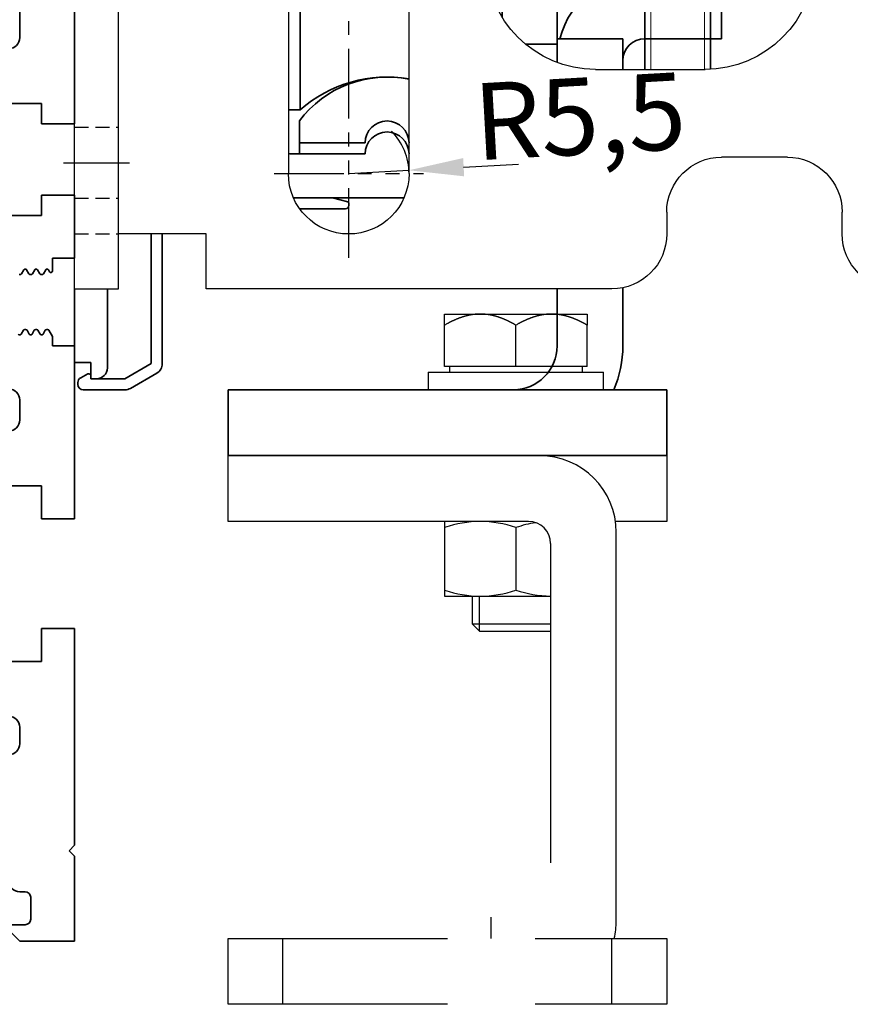
# Model space of a CAD drawing. Units: millimetres. Extents: x 0 to 1189, y 0 to 8739.
# Drawn here: x 179 to 255, y 3790 to 3879 of the extents above; entities that cross this region are included whole.
import ezdxf

# ---------------------------------------------------------------- set-up
doc = ezdxf.new("R2010")
doc.units = ezdxf.units.MM
for name, pattern in [('BLOCK Justierzwischenbügel$0$MITTEX2', [4, 2.5, -0.5, 0.5, -0.5]), ('BLOCK Laufschiene mit Wandbefestigung$0$CENTERLINE', [30, 12, -1.5, 3, -1.5, 12]), ('BLOCK Laufschiene mit Wandbefestigung$0$HIDDEN', [1.905, 1.27, -0.635]), ('BLOCK Laufschiene mit Wandbefestigung$0$HIDDENNEW0', [4.5, 1.5, -1.5, 1.5]), ('BLOCK Laufschiene mit Wandbefestigung$0$PHANTOM', [63.5, 31.75, -6.35, 6.35, -6.35, 6.35, -6.35])]:
    doc.linetypes.add(name, pattern=pattern)
for name, color, linetype in [('BLOCK 17504101150 Blendenhalter SA$0$Konstruktion', 31, 'Continuous'), ('BLOCK 32554000120 LM Träger 150$0$BLOCK 32554000120 LM Träger 150', 3, 'Continuous'), ('BLOCK Justierzwischenbügel$0$03_Mittellinie', 1, 'BLOCK Justierzwischenbügel$0$MITTEX2'), ('BLOCK Justierzwischenbügel$0$10_ES200-Antrieb', 5, 'Continuous'), ('BLOCK Laufschiene mit Wandbefestigung$0$2D_MITTELLINIEN', 1, 'BLOCK Laufschiene mit Wandbefestigung$0$PHANTOM'), ('BLOCK Laufschiene mit Wandbefestigung$0$3D_MITTELLINIEN', 1, 'BLOCK Laufschiene mit Wandbefestigung$0$PHANTOM'), ('BLOCK Laufschiene mit Wandbefestigung$0$3D_SICHTBARE_KANTEN', 40, 'BLOCK Laufschiene mit Wandbefestigung$0$HIDDENNEW0'), ('BLOCK Laufschiene mit Wandbefestigung$0$3D_VERDECKTE_KANTEN', 1, 'BLOCK Laufschiene mit Wandbefestigung$0$HIDDEN'), ('BLOCK Laufschiene mit Wandbefestigung$0$Konstruktion', 31, 'Continuous'), ('Duenn', 255, 'Continuous'), ('Konstruktion', 31, 'Continuous'), ('Mass', 7, 'Continuous')]:
    doc.layers.add(name, color=color, linetype=linetype)
doc.styles.add('Bemassungstext (DORMA)', font='isocpeur.ttf')
doc.dimstyles.new('DORMA', dxfattribs={"dimtxt": 3.5, "dimasz": 2.5, "dimexe": 2, "dimexo": 0, "dimgap": 1.5, "dimtad": 1, "dimdec": 8, "dimtxsty": 'Bemassungstext (DORMA)', "dimcen": 0.1, "dimclrt": 256, "dimadec": 8, "dimazin": 2, "dimtfac": 1, "dimtdec": 8, "dimtmove": 0, "dimatfit": 3, "dimfxl": 1, "dimtolj": 1, "dimarcsym": 0})

# ---------------------------------------------------------------- blocks, each defined once
blk = doc.blocks.new('BLOCK 32554000120 LM Träger 150$0$BLOCK 32554000120 LM Träger 150')
at = {"layer": 'BLOCK 32554000120 LM Träger 150$0$BLOCK 32554000120 LM Träger 150', "color": 3, "linetype": 'Continuous', "lineweight": 35}
for p, q in [((72, -63.75), (72, -45.25)), ((67, -55.9), (67, -53.1)), ((63, -61.9), (69, -61.9)), ((69, -61.9), (69, -63.75)), ((69, -63.75), (72, -63.75)), ((69, -70.25), (69, -72.1)), ((72, -70.25), (69, -70.25)), ((72, -76), (72, -70.25)), ((69, -72.1), (63, -72.1)), ((70, -76), (72, -76)), ((70, -77.159), (70, -76)), ((67.167, -77.425), (67.369, -77.075)), ((67.629, -77.075), (67.831, -77.425)), ((68.167, -77.425), (68.369, -77.075)), ((68.629, -77.075), (68.831, -77.425)), ((69.167, -77.425), (69.369, -77.075)), ((69.629, -77.075), (69.72, -77.234)), ((66.96, -77.5), (67.037, -77.5)), ((67.96, -77.5), (68.037, -77.5)), ((68.96, -77.5), (69.037, -77.5)), ((67.537, -82.5), (67.46, -82.5)), ((68.537, -82.5), (68.46, -82.5)), ((69.537, -82.5), (69.46, -82.5)), ((67.331, -82.575), (67.129, -82.925)), ((67.869, -82.925), (67.667, -82.575)), ((68.331, -82.575), (68.129, -82.925)), ((68.869, -82.925), (68.667, -82.575)), ((69.331, -82.575), (69.129, -82.925)), ((70, -83.15), (69.669, -82.574)), ((70, -84), (70, -83.15)), ((72, -84), (70, -84)), ((72, -99.75), (72, -84)), ((67, -90.75), (67, -88.925)), ((63, -96.75), (69, -96.75)), ((69, -96.75), (69, -99.75)), ((69, -99.75), (72, -99.75)), ((69, -109.75), (69, -112.75)), ((72, -109.75), (69, -109.75)), ((72, -129.5), (72, -109.75)), ((69, -112.75), (63, -112.75)), ((67, -120.25), (67, -118.75)), ((71.5, -130), (72, -129.5)), ((72, -130.5), (71.5, -130)), ((72, -138.25), (72, -130.5)), ((67, -133.75), (67.5, -133.75)), ((68, -134.25), (68, -136.25)), ((67.5, -136.75), (66, -136.75)), ((66, -137.25), (67, -138.25)), ((67, -138.25), (72, -138.25))]:
    blk.add_line(p, q, dxfattribs=at)
for centre, radius, start, end in [((66, -55.9), 1, 270, 0), ((67.499, -77.15), 0.15, 29.99966, 150.00113), ((68.499, -77.15), 0.15, 30.00004, 149.99929), ((69.499, -77.15), 0.15, 30.0008, 150.00113), ((69.85, -77.159), 0.15, 210.0008, 0), ((67.037, -77.35), 0.15, 269.99507, 330.00113), ((67.96, -77.35), 0.15, 209.99966, 269.99219), ((68.037, -77.35), 0.15, 269.99219, 329.99929), ((68.961, -77.35), 0.15, 210.00004, 269.99537), ((69.037, -77.35), 0.15, 269.99537, 330.00113), ((67.46, -82.65), 0.15, 90.00325, 150.00159), ((67.537, -82.65), 0.15, 29.99834, 90.00325), ((68.46, -82.65), 0.15, 89.9997, 150.00159), ((68.537, -82.65), 0.15, 29.99782, 89.9997), ((69.46, -82.65), 0.15, 89.99995, 150.00159), ((69.539, -82.65), 0.15, 30.23627, 91.01888), ((66.999, -82.85), 0.15, 210.00089, 330.00159), ((67.999, -82.85), 0.15, 209.99834, 330.00159), ((68.999, -82.85), 0.15, 209.99782, 330.00159), ((66, -88.925), 1, 0, 90), ((66, -90.75), 1, 270, 0), ((66, -118.75), 1, 0, 90), ((66, -120.25), 1, 270, 0), ((67, -132.75), 1, 180, 270), ((67.5, -134.25), 0.5, 0, 90), ((67.5, -136.25), 0.5, 270, 0)]:
    blk.add_arc(centre, radius, start, end, dxfattribs=at)
blk = doc.blocks.new('BLOCK 32554000120 LM Träger 150')
at = {"layer": 'BLOCK 32554000120 LM Träger 150$0$BLOCK 32554000120 LM Träger 150'}
blk.add_blockref('BLOCK 32554000120 LM Träger 150$0$BLOCK 32554000120 LM Träger 150', (0, 0), dxfattribs=at)
blk = doc.blocks.new('BLOCK Laufschiene mit Wandbefestigung$0$Wandbefestigung_256052-01-1-40 SA')
at = {"layer": 'BLOCK Laufschiene mit Wandbefestigung$0$2D_MITTELLINIEN', "ltscale": 0.2}
for p, q in [((25, 33.684), (25, -1.751)), ((80, 33.684), (80, -1.751)), ((18.198, 26), (31.812, 26)), ((73.198, 26), (86.812, 26)), ((18.181, 6), (31.802, 6)), ((73.181, 6), (86.802, 6)), ((25, -18.992), (25, -32.743)), ((80, -18.992), (80, -32.743)), ((18.198, -26), (31.802, -26)), ((73.198, -26), (86.802, -26))]:
    blk.add_line(p, q, dxfattribs=at)
at = {"layer": 'BLOCK Laufschiene mit Wandbefestigung$0$3D_MITTELLINIEN', "color": 9, "linetype": 'BLOCK Laufschiene mit Wandbefestigung$0$CENTERLINE'}
for p, q in [((-1, 25), (5, 25)), ((-1, 25), (5, 25)), ((-1, 0), (5, 0)), ((-1, 0), (5, 0)), ((-1, -25), (5, -25)), ((-1, -25), (5, -25))]:
    blk.add_line(p, q, dxfattribs=at)
at = {"layer": 'BLOCK Laufschiene mit Wandbefestigung$0$3D_SICHTBARE_KANTEN', "color": 9, "linetype": 'Continuous'}
for p, q in [((0, 36.5), (0, 31.5)), ((0, 36.5), (4, 36.5)), ((4, 36.5), (4, 31.5)), ((12, 36.5), (12, 31.5)), ((49, 36.5), (12, 36.5)), ((80, 36.5), (75, 36.5)), ((0, 31.5), (0, -31.5)), ((4, 31.5), (4, -31.5)), ((12, 31.5), (4, 31.5)), ((54, 29.5), (54, 31.5)), ((70, 31.5), (70, 29.5)), ((90, -26.5), (90, 26.5)), ((19.5, 6), (19.5, 26)), ((30.5, 26), (30.5, 6)), ((74.5, 6), (74.5, 26)), ((85.5, 26), (85.5, 6)), ((65, 24.5), (59, 24.5)), ((47.5, 16.5), (57.5, 16.5)), ((37.5, -6.5), (37.5, 6.5)), ((67.5, 6.5), (67.5, -6.5)), ((57.5, -16.5), (47.5, -16.5)), ((59, -24.5), (65, -24.5)), ((54, -31.5), (54, -29.5)), ((70, -29.5), (70, -31.5)), ((0, -31.5), (0, -36.5)), ((4, -31.5), (4, -36.5)), ((12, -31.5), (4, -31.5)), ((12, -31.5), (12, -36.5)), ((4, -36.5), (0, -36.5)), ((12, -36.5), (49, -36.5)), ((75, -36.5), (80, -36.5))]:
    blk.add_line(p, q, dxfattribs=at)
for centre in [(25, -26), (80, -26)]:
    blk.add_circle(centre, 5.5, dxfattribs=at)
for centre, radius, start, end in [((49, 31.5), 5, 0, 90), ((75, 31.5), 5, 90, 180), ((80, 26.5), 10, 0, 90), ((25, 26), 5.5, 0, 180), ((80, 26), 5.5, 0, 180), ((59, 29.5), 5, 180, 270), ((65, 29.5), 5, 270, 0), ((47.5, 6.5), 10, 90, 180), ((57.5, 6.5), 10, 0, 90), ((25, 6), 5.5, 180, 0), ((80, 6), 5.5, 180, 0), ((47.5, -6.5), 10, 180, 270), ((57.5, -6.5), 10, 270, 0), ((59, -29.5), 5, 90, 180), ((65, -29.5), 5, 0, 90), ((80, -26.5), 10, 270, 0), ((49, -31.5), 5, 270, 0), ((75, -31.5), 5, 180, 270)]:
    blk.add_arc(centre, radius, start, end, dxfattribs=at)
at = {"layer": 'BLOCK Laufschiene mit Wandbefestigung$0$3D_VERDECKTE_KANTEN', "color": 9, "linetype": 'BLOCK Laufschiene mit Wandbefestigung$0$HIDDEN'}
for p, q in [((0, 31.5), (4, 31.5)), ((0, 28.25), (4, 28.25)), ((0, 21.75), (4, 21.75)), ((0, 3.25), (4, 3.25)), ((0, -3.25), (4, -3.25)), ((0, -21.75), (4, -21.75)), ((0, -28.25), (4, -28.25)), ((0, -31.5), (4, -31.5))]:
    blk.add_line(p, q, dxfattribs=at)
blk = doc.blocks.new('BLOCK Laufschiene mit Wandbefestigung$0$050019-03-3-30_6kt_Mutter_M6_STGALZN_DIN439')
at = {"color": 5, "linetype": 'Continuous', "lineweight": 35}
for p, q in [((0.597, 5.774), (0.02, 4.774)), ((2.623, 5.774), (0.597, 5.774)), ((2.623, 5.774), (3.2, 4.774)), ((0, -4.774), (0, 4.774)), ((0, 4.774), (0.02, 4.774)), ((0.02, -4.774), (0.02, 4.774)), ((3.2, 4.774), (3.2, -4.774)), ((2.623, 2.887), (0.597, 2.887)), ((2.623, -2.887), (0.597, -2.887)), ((0, -4.774), (0.02, -4.774)), ((0.02, -4.774), (0.597, -5.774)), ((2.623, -5.774), (3.2, -4.774)), ((2.623, -5.774), (0.597, -5.774))]:
    blk.add_line(p, q, dxfattribs=at)
for points in [[(0.597, 2.887), (0.325, 3.358), (0.151, 3.837), (0.151, 4.45), (0.161, 4.573), (0.202, 4.817), (0.232, 4.938), (0.349, 5.3), (0.461, 5.538), (0.597, 5.774)], [(2.623, 5.774), (2.895, 5.302), (3.069, 4.824), (3.069, 4.21), (3.059, 4.087), (3.018, 3.843), (2.988, 3.722), (2.871, 3.361), (2.759, 3.123), (2.623, 2.887)], [(0.597, -2.887), (0.325, -1.944), (0.151, -0.987), (0.151, 0.24), (0.161, 0.486), (0.202, 0.974), (0.232, 1.216), (0.349, 1.939), (0.461, 2.415), (0.597, 2.887)], [(2.623, 2.887), (2.895, 1.944), (3.069, 0.987), (3.069, -0.24), (3.059, -0.486), (3.018, -0.974), (2.988, -1.216), (2.871, -1.939), (2.759, -2.415), (2.623, -2.887)], [(0.597, -5.774), (0.325, -5.302), (0.151, -4.824), (0.151, -4.21), (0.161, -4.087), (0.202, -3.843), (0.232, -3.722), (0.349, -3.361), (0.461, -3.123), (0.597, -2.887)], [(2.623, -2.887), (2.895, -3.358), (3.069, -3.837), (3.069, -4.45), (3.059, -4.573), (3.018, -4.817), (2.988, -4.938), (2.871, -5.3), (2.759, -5.538), (2.623, -5.774)]]:
    blk.add_open_spline(points, degree=3, knots=[0, 0, 0, 0, 0.5, 0.5, 0.625, 0.625, 0.75, 0.75, 1, 1, 1, 1], dxfattribs=at)
blk = doc.blocks.new('BLOCK Laufschiene mit Wandbefestigung$0$Laufschiene mit Wandbefestigung')
at = {"color": 5, "linetype": 'Continuous', "lineweight": 35}
for p, q in [((16, 0), (6, 0)), ((166.7, 0), (52.505, 0)), ((16.5, -0.852), (16.5, -0.5)), ((167, -1.661), (167, -0.3)), ((6, -2.5), (10.5, -2.5)), ((94.7, -3.5), (95.7, -2.5)), ((95.7, -2.5), (155.5, -2.5)), ((155.5, -2.5), (155.5, -5.2)), ((159.5, -2), (161.7, -2)), ((162, -2.3), (162, -3.2)), ((163, -3.5), (166.259, -2.627)), ((2.5, -3.5), (2.5, -5.5)), ((5, -6.5), (5, -3.5)), ((11.5, -3.5), (11.5, -10.773)), ((81.7, -6.2), (81.7, -3.5)), ((81.7, -3.5), (94.7, -3.5)), ((158.5, -5.6), (158.5, -3)), ((162.3, -3.5), (163, -3.5)), ((74.5, -6.5), (74.5, -4)), ((74.5, -4), (77.7, -4)), ((77.7, -4), (77.7, -8.5)), ((52.5, -11), (52.5, -5)), ((52.5, -5), (68.5, -5)), ((68.5, -5), (68.5, -11)), ((155.5, -5.2), (153, -5.2)), ((153, -5.2), (153, -6.5)), ((2.5, -5.5), (2, -5.5)), ((2, -5.5), (2, -7)), ((84.2, -6.2), (81.7, -6.2)), ((84.2, -7), (84.2, -6.2)), ((72.5, -10.47), (72.5, -6.5)), ((72.5, -6.5), (74.5, -6.5)), ((81.7, -9.5), (84.2, -7)), ((159.693, -7.207), (158.793, -6.307)), ((2.5, -7.5), (4, -7.5)), ((16.5, -9.8), (16.5, -7.857)), ((166.5, -7.5), (160.4, -7.5)), ((167, -9), (167, -8)), ((23, -9.8), (23, -8.336)), ((33, -8.336), (33, -9.8)), ((47.144, -8.901), (47.471, -9.8)), ((78.7, -9.5), (81.7, -9.5)), ((160, -9.5), (166.5, -9.5)), ((11.319, -11.346), (8.901, -14.8)), ((55.5, -11), (52.5, -11)), ((55.5, -14), (55.5, -11)), ((68.5, -11), (65.5, -11)), ((65.5, -11), (65.5, -14)), ((53.936, -14), (55.5, -14)), ((65.5, -14), (70.064, -14)), ((23, -16.165), (23, -15.177)), ((20.563, -23.55), (20.563, -17.05)), ((44, -30.432), (44, -30.5)), ((44, -30.5), (44, -59.5)), ((50, -29.8), (50, -33.744)), ((55, -29.8), (55, -33.744)), ((60, -30.118), (60, -33.744)), ((50, -33.297), (48.148, -34.367)), ((61.853, -34.367), (60, -33.297)), ((39, -34.532), (39, -58.068)), ((47.9, -34.796), (47.9, -35.005)), ((62.1, -35.005), (62.1, -34.796)), ((38.5, -50.5), (38.5, -35.441)), ((48, -35.5), (58.5, -35.5)), ((61.605, -35.5), (48.395, -35.5)), ((52, -35.5), (52, -62.8)), ((58, -62.787), (58, -35.5)), ((58.5, -35.5), (59.5, -35.5)), ((59.5, -35.5), (59.5, -40.5)), ((38, -40.5), (38, -36.678)), ((38, -55.922), (38, -40.5)), ((48, -40.5), (58.5, -40.5)), ((59.5, -40.5), (58.5, -40.5)), ((20.563, -66.5), (20.563, -49.05)), ((38.5, -50.5), (39, -50)), ((38, -50.5), (38.5, -50.5)), ((55, -54), (52, -54)), ((59, -54), (55, -54)), ((59, -60), (59, -54)), ((44, -59.5), (44, -60.5)), ((50, -60), (44, -60)), ((44, -60), (44, -62.167)), ((50, -62.8), (50, -60)), ((55, -60), (52, -60)), ((55, -60), (59, -60)), ((44, -60.5), (41.12, -60.5)), ((44, -60.5), (44, -62.167)), ((19.5, -66.5), (20.563, -66.5)), ((20.5, -67.5), (20.5, -69.5)), ((20.5, -69.5), (26.5, -69.5)), ((20.5, -69.5), (20.5, -70.5)), ((26.5, -69.5), (20.5, -69.5)), ((30.5, -69.5), (30.5, -69.5)), ((30.5, -69.5), (30.5, -69.5)), ((26.5, -70.5), (20, -70.5)), ((20.5, -70.5), (26.5, -70.5)), ((30.5, -70.5), (30.5, -70.5)), ((30.5, -70.5), (30.5, -70.5)), ((23.487, -74.5), (19.959, -74.5)), ((20, -74.5), (30.041, -74.5)), ((24.926, -74.882), (23.513, -74.503)), ((25, -75.2), (25, -74.979)), ((20.527, -75.5), (24.7, -75.5)), ((7, -77.8), (7, -89.614)), ((8, -89.614), (8, -77.8)), ((0, -82.8), (0, -89.5)), ((3, -90), (3, -82.8)), ((44, -88), (44, -82.8)), ((50, -88), (50, -82.699)), ((0, -89.5), (1.5, -89.5)), ((1.5, -89.5), (1.5, -91)), ((7, -89.614), (4.6, -91)), ((1.206, -90.556), (0.565, -90.897)), ((5.1, -91.866), (7.5, -90.48)), ((0.3, -91.338), (0.3, -91.5)), ((1.5, -90.9), (1.5, -90.733)), ((1.5, -91), (2, -91)), ((4.6, -91), (1.6, -91)), ((0.8, -92), (4.6, -92)), ((14, -92), (14, -98)), ((18, -92), (14, -92)), ((50, -92), (18, -92)), ((54, -92), (50, -92)), ((54, -98), (54, -92)), ((14, -98), (18, -98)), ((50, -98), (18, -98)), ((50, -98), (54, -98))]:
    blk.add_line(p, q, dxfattribs=at)
at = {"color": 5, "linetype": 'Continuous', "lineweight": 18}
for p, q in [((52.555, -62.8), (52.555, -35.5)), ((57.446, -62.8), (57.446, -35.5))]:
    blk.add_line(p, q, dxfattribs=at)
at = {"color": 5, "linetype": 'Continuous', "lineweight": 35}
for centre, radius, start, end in [((6, -3.5), 3.5, 90, 180), ((16, -0.5), 0.5, 0, 90), ((52.5, -5), 5, 89.94729, 151.66514), ((166.7, -0.3), 0.3, 0, 90), ((17, -0.852), 0.5, 180, 278.47836), ((28.5, -78), 77.5, 75.78107, 98.47836), ((166, -1.661), 1, 285, 0), ((6, -3.5), 1, 90, 180), ((10.5, -3.5), 1, 0, 90), ((47.659, -2.39), 0.5, 255.78107, 331.66514), ((159.5, -3), 1, 90, 180), ((161.7, -2.3), 0.3, 0, 90), ((162.3, -3.2), 0.3, 180, 270), ((28.5, -78), 72, 75.56055, 98.91271), ((28, -15.264), 9, 60, 120), ((159.5, -5.6), 1, 180, 225), ((2.5, -7), 0.5, 180, 270), ((4, -6.5), 1, 270, 0), ((17.5, -7.857), 1, 98.91271, 180), ((143.388, -38.591), 33.5, 60.27314, 73.3269), ((24, -8.336), 1, 120, 180), ((32, -8.336), 1, 0, 60), ((160.4, -6.5), 1, 225, 270), ((166.5, -8), 0.5, 0, 90), ((46.204, -9.243), 1, 20, 75.56055), ((78.7, -8.5), 1, 180, 270), ((166.5, -9), 0.5, 270, 0), ((10.5, -10.773), 1, 325, 0), ((28.5, -5.5), 12, 237.66054, 275.72931), ((48.395, -34.796), 0.495, 120, 180), ((61.605, -34.796), 0.495, 0, 60), ((48, -44.5), 9, 90, 116.3878), ((48.395, -35.005), 0.495, 180, 270), ((61.605, -35.005), 0.495, 270, 0), ((48, -44.5), 4, 90, 180), ((52, -62), 8, 90, 165.52249), ((52, -62), 2, 90, 180), ((28.5, -73.5), 10, 78.46286, 143.1301), ((28.5, -75.5), 12, 80.40578, 131.40962), ((28.5, -69.5), 2, 0, 180), ((28.5, -69.5), 2, 0, 180), ((28.5, -70.5), 2, 0, 180), ((28.5, -70.5), 2, 0, 180), ((20, -66.5), 4, 262.81969, 270), ((20, -65.5), 9, 269.73983, 270), ((23.487, -74.6), 0.1, 75, 90), ((24.7, -75.2), 0.3, 270, 0), ((24.9, -74.979), 0.1, 0, 75), ((40, -88), 4, 270, 0), ((40, -88), 10, 336.42182, 0), ((7, -89.614), 1, 300, 0), ((1.3, -90.733), 0.2, 0, 118), ((2, -90), 1, 270, 0), ((0.8, -91.338), 0.5, 118, 180), ((0.8, -91.5), 0.5, 180, 270), ((1.6, -90.9), 0.1, 180, 270), ((4.6, -91), 1, 270, 300)]:
    blk.add_arc(centre, radius, start, end, dxfattribs=at)
for points in [[(55, -33.744), (54.184, -33.472), (53.355, -33.298), (52.292, -33.297), (52.079, -33.308), (51.656, -33.348), (51.446, -33.379), (50.821, -33.495), (50.409, -33.608), (50, -33.744)], [(60, -33.744), (59.184, -33.472), (58.355, -33.298), (57.292, -33.297), (57.079, -33.308), (56.656, -33.348), (56.446, -33.379), (55.821, -33.495), (55.409, -33.608), (55, -33.744)]]:
    blk.add_open_spline(points, degree=3, knots=[0, 0, 0, 0, 0.5, 0.5, 0.625, 0.625, 0.75, 0.75, 1, 1, 1, 1], dxfattribs=at)
at = {"rotation": 270}
blk.add_blockref('BLOCK Laufschiene mit Wandbefestigung$0$050019-03-3-30_6kt_Mutter_M6_STGALZN_DIN439', (55, -40.5), dxfattribs=at)
at = {"layer": 'BLOCK Laufschiene mit Wandbefestigung$0$Konstruktion', "xscale": -1, "rotation": 180}
blk.add_blockref('BLOCK Laufschiene mit Wandbefestigung$0$Wandbefestigung_256052-01-1-40 SA', (0, -46.3), dxfattribs=at)
blk = doc.blocks.new('BLOCK Laufschiene mit Wandbefestigung')
blk.add_blockref('BLOCK Laufschiene mit Wandbefestigung$0$Laufschiene mit Wandbefestigung', (0, 0))
blk = doc.blocks.new('BLOCK 17504101150 Blendenhalter SA$0$17504101150 Blendenhalter SA')
at = {"color": 5, "linetype": 'Continuous', "lineweight": 35}
for p, q in [((36.4, 3.7), (36.2, 3.5)), ((36.4, 3.7), (40.9, 3.7)), ((41.1, 3.5), (40.9, 3.7)), ((61.4, 3.7), (61.2, 3.5)), ((61.4, 3.7), (65.9, 3.7)), ((66.1, 3.5), (65.9, 3.7)), ((17.989, 3.031), (17.301, 2.634)), ((22.639, 3.5), (19.739, 3.5)), ((22.639, 3.5), (46.092, 3.5)), ((24.639, -0.631), (24.639, 3.185)), ((46.092, 3.5), (56.686, 3.5)), ((56.686, 3.5), (70.65, 3.5)), ((68.65, 3.185), (68.65, -2.5)), ((71.65, 3.5), (70.65, 3.5)), ((71.65, 3.5), (73.65, 3.5)), ((73.65, 3.5), (73.65, 1)), ((0.15, 2.5), (0.15, 0)), ((1.868, 2.5), (0.15, 2.5)), ((1.868, 2.5), (3.774, 2.5)), ((16.801, 2.5), (3.774, 2.5)), ((22.639, 1), (19.739, 1)), ((71.65, 1), (70.65, 1)), ((73.65, 1), (71.65, 1)), ((1.868, 0), (0.15, 0)), ((3.774, 0), (1.868, 0)), ((16.801, 0), (3.774, 0)), ((19.239, 0.866), (18.551, 0.469)), ((82.15, -3.5), (69.65, -3.5)), ((26.462, -5.715), (48.327, -32.285)), ((72.625, -10.454), (63.514, -29.134)), ((73.962, -9.994), (75.164, -10.58)), ((81.358, -11.569), (79.579, -17.774)), ((84.748, -11.917), (82.758, -10.946)), ((90.15, -17.126), (90.15, -11.5)), ((74.388, -16.286), (75.687, -11.754)), ((83.972, -17.623), (85.271, -13.091)), ((89.543, -17.786), (89.163, -19.111)), ((90.942, -17.163), (92.376, -17.862)), ((66.096, -74.026), (92.837, -19.199)), ((75.024, -23.263), (74.596, -22.983)), ((75.024, -23.263), (82.37, -28.063)), ((73.502, -24.658), (73.93, -24.937)), ((73.93, -24.937), (81.276, -29.737)), ((90.15, -68.172), (90.15, -24.708)), ((82.798, -28.342), (82.37, -28.063)), ((73.941, -29.199), (67.484, -42.437)), ((81.276, -29.737), (81.704, -30.017)), ((72.158, -44.717), (78.615, -31.478)), ((59.418, -36.5), (58.859, -36.5)), ((59.418, -36.5), (62.882, -36.5)), ((63.441, -36.5), (62.882, -36.5)), ((50.15, -37.369), (50.15, -56.534)), ((58.859, -38.5), (59.418, -38.5)), ((59.418, -38.5), (62.882, -38.5)), ((62.882, -38.5), (63.441, -38.5)), ((56.31, -43.904), (46.323, -64.382)), ((43.692, -69.774), (45.446, -66.179)), ((64.935, -75.685), (45.446, -66.179)), ((63.181, -79.28), (43.692, -69.774)), ((89.564, -69.586), (85.736, -73.414)), ((79.822, -72.5), (78.15, -72.5)), ((50.15, -72.924), (50.15, -83.5)), ((77.15, -73.5), (77.15, -82.5)), ((81.564, -73.414), (81.236, -73.086)), ((84.322, -74), (82.978, -74)), ((65.219, -75.823), (65.216, -75.831)), ((73.798, -83.835), (66.472, -76.761)), ((71.019, -86.713), (63.694, -79.639)), ((82.978, -82), (84.322, -82)), ((81.236, -82.914), (81.564, -82.586)), ((85.736, -82.586), (89.564, -86.414)), ((78.15, -83.5), (79.822, -83.5)), ((75.236, -85.224), (72.458, -88.102)), ((90.15, -88.5), (90.15, -87.828)), ((56.15, -89.5), (89.15, -89.5))]:
    blk.add_line(p, q, dxfattribs=at)
at = {"color": 5, "linetype": 'Continuous'}
blk.add_line((63.466, -79.419), (43.692, -69.774), dxfattribs=at)
at = {"color": 5, "linetype": 'Continuous', "lineweight": 35, "flags": 128}
for points in [[(46.323, -64.382), (46.152, -64.732), (45.987, -65.07), (45.836, -65.38), (45.703, -65.653), (45.594, -65.876), (45.513, -66.042), (45.463, -66.145), (45.446, -66.179)], [(65.219, -75.823), (65.236, -75.789), (65.286, -75.687), (65.367, -75.52), (65.476, -75.297), (65.609, -75.025), (65.761, -74.714), (65.925, -74.377), (66.096, -74.026)], [(64.935, -75.685), (65.043, -75.737), (65.14, -75.785), (65.199, -75.814), (65.219, -75.823)], [(73.798, -83.835), (74.078, -84.106), (74.348, -84.367), (74.597, -84.607), (74.815, -84.818), (74.994, -84.99), (75.127, -85.119), (75.209, -85.198), (75.236, -85.224)], [(72.458, -88.102), (72.43, -88.075), (72.348, -87.996), (72.215, -87.868), (72.036, -87.695), (71.818, -87.484), (71.57, -87.244), (71.3, -86.984), (71.019, -86.713)]]:
    blk.add_lwpolyline(points, dxfattribs=at)
at = {"color": 5, "linetype": 'Continuous', "lineweight": 35}
for centre, radius in [((57.15, -16), 2.75), ((77.15, -57.5), 2.5), ((57.15, -83.5), 2.75)]:
    blk.add_circle(centre, radius, dxfattribs=at)
for centre, radius, start, end in [((19.739, 0), 3.5, 90, 120), ((16.801, 3.5), 1, 270, 300), ((19.739, 0), 1, 90, 120), ((16.801, 3.5), 3.5, 270, 300), ((32.639, -0.631), 8, 197.22142, 219.45212), ((69.65, -2.5), 1, 210, 270), ((82.15, -11.5), 8, 0, 90), ((73.524, -10.892), 1, 64, 154), ((74.726, -11.479), 1, 344, 64), ((82.319, -11.844), 1, 64, 164), ((84.31, -12.815), 1, 344, 64), ((76.983, -17.03), 2.7, 164, 344), ((86.567, -18.367), 2.7, 164, 344), ((90.504, -18.062), 1, 64, 164), ((91.938, -18.761), 1, 334, 64), ((78.15, -26.5), 5, 338.37934, 135.30542), ((78.15, -26.5), 4.5, 339.68197, 134.00279), ((78.15, -26.5), 5, 158.37934, 315.30542), ((78.15, -26.5), 4.5, 159.68197, 314.00279), ((68.008, -31.326), 5, 154, 209.24977), ((42.15, -37.369), 8, 0, 39.45212), ((59.283, -36.212), 5, 278.75023, 29.24977), ((61.15, -37.5), 2.5, 23.57818, 156.42182), ((61.15, -37.5), 2, 30, 150), ((61.15, -37.5), 2.5, 203.57818, 336.42182), ((61.15, -37.5), 2, 210, 330), ((60.804, -46.096), 5, 98.75023, 154), ((69.821, -43.577), 2.6, 154, 334), ((88.15, -68.172), 2, 315, 0), ((78.15, -73.5), 1, 90, 180), ((79.822, -74.5), 2, 45, 90), ((82.978, -72), 2, 225, 270), ((84.322, -72), 2, 270, 315), ((62.304, -81.077), 6, 46, 64), ((62.304, -81.077), 2, 46, 64), ((78.15, -82.5), 1, 180, 270), ((82.978, -84), 2, 90, 135), ((84.322, -84), 2, 45, 90), ((79.822, -81.5), 2, 270, 315), ((56.15, -83.5), 6, 180, 270), ((88.15, -87.828), 2, 0, 45), ((89.15, -88.5), 1, 270, 0)]:
    blk.add_arc(centre, radius, start, end, dxfattribs=at)
at = {"color": 5, "linetype": 'Continuous'}
for centre, radius, start, end in [((76.983, -17.03), 2.7, 164, 344), ((86.567, -18.367), 2.7, 164, 344), ((69.821, -43.577), 2.6, 154, 334)]:
    blk.add_arc(centre, radius, start, end, dxfattribs=at)
at = {"color": 5, "linetype": 'Continuous', "lineweight": 35}
for points, knots in [([(22.639, 3.5), (22.772, 3.5), (22.904, 3.5), (23.161, 3.5), (23.29, 3.499), (23.534, 3.497), (23.649, 3.495), (23.868, 3.487), (23.971, 3.481), (24.248, 3.455), (24.395, 3.426), (24.541, 3.355), (24.578, 3.327), (24.627, 3.262), (24.639, 3.226), (24.639, 3.185)], [0, 0, 0, 0, 0.125, 0.125, 0.25, 0.25, 0.375, 0.375, 0.5, 0.5, 0.75, 0.75, 0.875, 0.875, 1, 1, 1, 1]), ([(68.65, 3.185), (68.65, 3.226), (68.662, 3.262), (68.71, 3.327), (68.747, 3.355), (68.845, 3.402), (68.905, 3.421), (69.048, 3.452), (69.132, 3.464), (69.409, 3.49), (69.633, 3.496), (69.997, 3.499), (70.125, 3.5), (70.385, 3.5), (70.517, 3.5), (70.65, 3.5)], [0, 0, 0, 0, 0.125, 0.125, 0.25, 0.25, 0.375, 0.375, 0.5, 0.5, 0.75, 0.75, 0.875, 0.875, 1, 1, 1, 1]), ([(24.639, 0.464), (24.639, 0.532), (24.629, 0.593), (24.585, 0.701), (24.551, 0.75), (24.458, 0.83), (24.4, 0.863), (24.259, 0.917), (24.176, 0.937), (23.9, 0.982), (23.673, 0.992), (23.303, 0.999), (23.172, 1), (22.909, 1), (22.775, 1), (22.639, 1)], [0, 0, 0, 0, 0.125, 0.125, 0.25, 0.25, 0.375, 0.375, 0.5, 0.5, 0.75, 0.75, 0.875, 0.875, 1, 1, 1, 1]), ([(70.65, 1), (70.514, 1), (70.381, 1), (70.118, 1), (69.988, 0.999), (69.74, 0.995), (69.623, 0.991), (69.402, 0.977), (69.298, 0.967), (69.022, 0.922), (68.877, 0.871), (68.739, 0.75), (68.704, 0.702), (68.66, 0.593), (68.65, 0.532), (68.65, 0.464)], [0, 0, 0, 0, 0.125, 0.125, 0.25, 0.25, 0.375, 0.375, 0.5, 0.5, 0.75, 0.75, 0.875, 0.875, 1, 1, 1, 1]), ([(24.639, -0.631), (24.639, -1.016), (24.667, -1.407), (24.784, -2.201), (24.875, -2.605), (24.998, -3)], [0, 0, 0, 0, 0.5, 0.5, 1, 1, 1, 1]), ([(73.502, -24.658), (73.614, -24.41), (73.842, -23.907), (74.24, -23.36), (74.514, -23.07), (74.596, -22.983)], [0, 0, 0, 0, 0.405017, 0.821787, 1, 1, 1, 1]), ([(82.798, -28.342), (82.686, -28.59), (82.458, -29.093), (82.06, -29.64), (81.786, -29.93), (81.704, -30.017)], [0, 0, 0, 0, 0.405016, 0.821786, 1, 1, 1, 1]), ([(58.859, -38.5), (58.772, -38.233), (58.6, -37.699), (58.67, -36.995), (58.814, -36.617), (58.859, -36.5)], [0, 0, 0, 0, 0.407969, 0.815965, 1, 1, 1, 1]), ([(63.441, -36.5), (63.528, -36.767), (63.7, -37.301), (63.63, -38.005), (63.486, -38.383), (63.441, -38.5)], [0, 0, 0, 0, 0.407968, 0.815963, 1, 1, 1, 1])]:
    blk.add_open_spline(points, degree=3, knots=knots, dxfattribs=at)
blk.add_open_spline([(68.784, -3), (68.696, -2.848), (68.65, -2.675), (68.65, -2.5)], degree=3, dxfattribs=at)
blk = doc.blocks.new('BLOCK 17504101150 Blendenhalter SA')
at = {"layer": 'BLOCK 17504101150 Blendenhalter SA$0$Konstruktion'}
blk.add_blockref('BLOCK 17504101150 Blendenhalter SA$0$17504101150 Blendenhalter SA', (0, 0), dxfattribs=at)
blk = doc.blocks.new('XREF Antrieb mit Wandbefestigung')
for name, p in [('BLOCK Laufschiene mit Wandbefestigung', (0, 0)), ('BLOCK 17504101150 Blendenhalter SA', (81.7, -6.2))]:
    blk.add_blockref(name, p)
blk = doc.blocks.new('*D330')
at = {"layer": 'Defpoints', "color": 0, "transparency": 16777216}
for p in [(214.372, 3865.666), (208.881, 3865.358)]:
    blk.add_point(p, dxfattribs=at)
at = {"layer": 'Mass', "color": 0, "lineweight": -2, "transparency": 16777216}
for p, q in [((208.881, 3865.358), (214.372, 3865.666)), ((219.364, 3865.946), (224.357, 3866.226))]:
    blk.add_line(p, q, dxfattribs=at)
blk.add_arc((208.881, 3865.358), 5.5, 0, 44.87874, dxfattribs=at)
at = {"layer": 'Mass', "color": 0, "transparency": 16777216}
blk.add_solid([(219.318, 3866.778), (219.411, 3865.114), (214.372, 3865.666)], dxfattribs=at)
at = {"layer": 'Mass', "transparency": 16777216, "insert": (229.952, 3870.599), "char_height": 7, "attachment_point": 5, "rotation": 3.20908, "style": 'Bemassungstext (DORMA)'}
blk.add_mtext('\\A1;R5,5', dxfattribs=at)
blk = doc.blocks.new('BLOCK Justierzwischenbügel$0$Aufhaengung')
at = {"layer": 'BLOCK Justierzwischenbügel$0$03_Mittellinie'}
blk.add_line((-2.25, -50), (-2.25, -48.071), dxfattribs=at)
at = {"layer": 'BLOCK Justierzwischenbügel$0$10_ES200-Antrieb'}
for p, q in [((-6.5, 6.9), (-3.25, 6.9)), ((-6.5, 5.894), (-6.5, 6.9)), ((-3.25, 6.9), (3.25, 6.9)), ((3.25, 6.9), (6.5, 6.9)), ((6.5, 6.9), (6.5, 5.894)), ((-6.5, 2.13), (-6.5, 5.894)), ((0, 2.13), (0, 5.894)), ((6.5, 2.13), (6.5, 5.894)), ((0, 2.13), (-6.5, 2.13)), ((-6.449, 2.13), (-6.449, 2.13)), ((-6.058, 2.13), (-6.449, 2.13)), ((-6.058, 2.13), (-6.058, 1.6)), ((6.5, 2.13), (0, 2.13)), ((6.059, 1.6), (6.059, 2.13)), ((-8, 1.6), (8, 1.6)), ((-8, 1.6), (-8, 0)), ((8, 0), (8, 1.6)), ((8, 0), (-8, 0)), ((1.15, -12), (-6.5, -12)), ((-6.5, -12), (-6.5, -18.8)), ((0, -12.565), (0, -18.235)), ((9.15, -48.4), (9.15, -13)), ((3.15, -14), (3.15, -43.1)), ((-6.5, -18.8), (3.15, -18.8)), ((-4, -18.805), (-4, -21.312)), ((-3.324, -21.988), (-3.324, -18.805)), ((-4, -21.312), (-3.324, -21.988)), ((-4, -21.312), (3.15, -21.312)), ((-3.324, -21.988), (3.15, -21.988)), ((-21.25, -56), (-21.25, -50)), ((8.75, -56), (8.75, -50))]:
    blk.add_line(p, q, dxfattribs=at)
for points in [[(-3.25, 6.9), (-3.3, 6.9, 0.002567), (-3.351, 6.899, 0.002565), (-3.401, 6.898, 0.002563), (-3.451, 6.896, 0.002561), (-3.502, 6.893, 0.002557), (-3.552, 6.891, 0.002553), (-3.602, 6.887, 0.002548), (-3.653, 6.883, 0.002542), (-3.703, 6.879, 0.002535), (-3.754, 6.874, 0.002528), (-3.804, 6.868, 0.002519), (-3.855, 6.862, 0.002511), (-3.906, 6.856, 0.0025), (-3.957, 6.849, 0.00249), (-4.008, 6.841, 0.002478), (-4.059, 6.833, 0.002467), (-4.11, 6.825, 0.002454), (-4.161, 6.815, 0.002441), (-4.212, 6.806, 0.002426), (-4.264, 6.795, 0.002412), (-4.315, 6.785, 0.002396), (-4.367, 6.773, 0.002381), (-4.419, 6.761, 0.002364), (-4.471, 6.749, 0.002348), (-4.523, 6.736, 0.002329), (-4.575, 6.722, 0.002312), (-4.628, 6.708, 0.002293), (-4.68, 6.693, 0.002275), (-4.733, 6.678, 0.002255), (-4.786, 6.662, 0.002236), (-4.839, 6.646, 0.002215), (-4.892, 6.629, 0.002196), (-4.946, 6.611, 0.002174), (-5, 6.593, 0.002154), (-5.054, 6.574, 0.002131), (-5.108, 6.555, 0.002111), (-5.163, 6.535, 0.002088), (-5.217, 6.514, 0.002067), (-5.272, 6.493, 0.002044), (-5.327, 6.471, 0.002023), (-5.383, 6.449, 0.001999), (-5.439, 6.426, 0.001976), (-5.495, 6.402, 0.001954), (-5.551, 6.378, 0.001936), (-5.608, 6.353, 0.001906), (-5.665, 6.327, 0.001873), (-5.722, 6.301, 0.001865), (-5.78, 6.274, 0.001882), (-5.838, 6.246, 0.001802), (-5.896, 6.218, 0.001659), (-5.954, 6.189, 0.001814), (-6.014, 6.159, 0.002141), (-6.075, 6.127, 0.001587), (-6.133, 6.097, 0.000517), (-6.185, 6.07, 0.002226), (-6.254, 6.033, 0.003729), (-6.36, 5.973, 0.001761), (-6.5, 5.894, 0.000915)], [(0, 5.894), (-0.062, 5.93, 0.001548), (-0.124, 5.965, 0.001586), (-0.186, 5.999, 0.001616), (-0.247, 6.033, 0.001633), (-0.307, 6.065, 0.001655), (-0.367, 6.097, 0.001678), (-0.427, 6.128, 0.001703), (-0.487, 6.159, 0.001724), (-0.546, 6.189, 0.001748), (-0.604, 6.218, 0.00177), (-0.663, 6.246, 0.001794), (-0.72, 6.274, 0.001816), (-0.778, 6.301, 0.00184), (-0.835, 6.327, 0.001862), (-0.892, 6.353, 0.001886), (-0.949, 6.378, 0.001908), (-1.005, 6.402, 0.001932), (-1.061, 6.426, 0.001954), (-1.117, 6.449, 0.001978), (-1.173, 6.471, 0.001999), (-1.228, 6.493, 0.002023), (-1.283, 6.514, 0.002044), (-1.338, 6.535, 0.002068), (-1.392, 6.555, 0.002089), (-1.446, 6.574, 0.002111), (-1.5, 6.593, 0.002132), (-1.554, 6.611, 0.002154), (-1.608, 6.629, 0.002174), (-1.661, 6.646, 0.002196), (-1.714, 6.662, 0.002215), (-1.767, 6.678, 0.002236), (-1.82, 6.693, 0.002255), (-1.873, 6.708, 0.002275), (-1.925, 6.722, 0.002293), (-1.977, 6.736, 0.002313), (-2.029, 6.749, 0.00233), (-2.081, 6.761, 0.002348), (-2.133, 6.773, 0.002364), (-2.185, 6.785, 0.002381), (-2.236, 6.795, 0.002397), (-2.288, 6.806, 0.002412), (-2.339, 6.815, 0.002425), (-2.39, 6.825, 0.002441), (-2.441, 6.833, 0.002458), (-2.493, 6.841, 0.002466), (-2.543, 6.849, 0.002462), (-2.594, 6.856, 0.002495), (-2.645, 6.862, 0.002556), (-2.696, 6.868, 0.002494), (-2.746, 6.874, 0.002336), (-2.796, 6.879, 0.002587), (-2.847, 6.883, 0.003092), (-2.899, 6.887, 0.002356), (-2.948, 6.891, 0.000811), (-2.992, 6.893, 0.003329), (-3.049, 6.896, 0.005748), (-3.136, 6.898, 0.002817), (-3.25, 6.9, 0.001495)], [(3.25, 6.9), (3.2, 6.9, 0.002567), (3.149, 6.899, 0.002565), (3.099, 6.898, 0.002563), (3.049, 6.896, 0.002561), (2.998, 6.893, 0.002557), (2.948, 6.891, 0.002553), (2.898, 6.887, 0.002548), (2.847, 6.883, 0.002542), (2.797, 6.879, 0.002535), (2.746, 6.874, 0.002528), (2.696, 6.868, 0.002519), (2.645, 6.862, 0.002511), (2.594, 6.856, 0.0025), (2.543, 6.849, 0.00249), (2.492, 6.841, 0.002478), (2.441, 6.833, 0.002467), (2.39, 6.825, 0.002454), (2.339, 6.815, 0.002441), (2.288, 6.806, 0.002426), (2.236, 6.795, 0.002412), (2.185, 6.785, 0.002396), (2.133, 6.773, 0.002381), (2.081, 6.761, 0.002364), (2.029, 6.749, 0.002348), (1.977, 6.736, 0.002329), (1.925, 6.722, 0.002312), (1.872, 6.708, 0.002293), (1.82, 6.693, 0.002275), (1.767, 6.678, 0.002255), (1.714, 6.662, 0.002236), (1.661, 6.646, 0.002215), (1.608, 6.629, 0.002196), (1.554, 6.611, 0.002174), (1.5, 6.593, 0.002154), (1.446, 6.574, 0.002132), (1.392, 6.555, 0.002111), (1.337, 6.535, 0.002088), (1.283, 6.514, 0.002067), (1.228, 6.493, 0.002044), (1.173, 6.471, 0.002023), (1.117, 6.449, 0.001999), (1.061, 6.426, 0.001976), (1.005, 6.402, 0.001954), (0.949, 6.378, 0.001936), (0.892, 6.353, 0.001907), (0.835, 6.327, 0.001873), (0.778, 6.301, 0.001866), (0.72, 6.274, 0.001882), (0.662, 6.246, 0.001802), (0.604, 6.218, 0.00166), (0.546, 6.189, 0.001814), (0.486, 6.159, 0.002141), (0.425, 6.127, 0.001588), (0.367, 6.097, 0.000517), (0.315, 6.07, 0.002227), (0.247, 6.033, 0.003729), (0.14, 5.973, 0.001761), (0, 5.894, 0.000916)], [(6.5, 5.894), (6.438, 5.93, 0.001548), (6.376, 5.965, 0.001586), (6.314, 5.999, 0.001616), (6.253, 6.033, 0.001633), (6.193, 6.065, 0.001655), (6.133, 6.097, 0.001678), (6.073, 6.128, 0.001702), (6.013, 6.159, 0.001724), (5.954, 6.189, 0.001748), (5.896, 6.218, 0.00177), (5.837, 6.246, 0.001794), (5.78, 6.274, 0.001816), (5.722, 6.301, 0.00184), (5.665, 6.327, 0.001862), (5.608, 6.353, 0.001886), (5.551, 6.378, 0.001908), (5.495, 6.402, 0.001932), (5.439, 6.426, 0.001954), (5.383, 6.449, 0.001978), (5.327, 6.471, 0.001999), (5.272, 6.493, 0.002023), (5.217, 6.514, 0.002044), (5.162, 6.535, 0.002068), (5.108, 6.555, 0.002088), (5.054, 6.574, 0.002111), (5, 6.593, 0.002132), (4.946, 6.611, 0.002154), (4.892, 6.629, 0.002174), (4.839, 6.646, 0.002196), (4.786, 6.662, 0.002215), (4.733, 6.678, 0.002236), (4.68, 6.693, 0.002255), (4.628, 6.708, 0.002275), (4.575, 6.722, 0.002293), (4.523, 6.736, 0.002313), (4.471, 6.749, 0.00233), (4.419, 6.761, 0.002348), (4.367, 6.773, 0.002364), (4.315, 6.785, 0.002381), (4.264, 6.795, 0.002397), (4.212, 6.806, 0.002412), (4.161, 6.815, 0.002425), (4.11, 6.825, 0.002441), (4.059, 6.833, 0.002458), (4.008, 6.841, 0.002466), (3.957, 6.849, 0.002462), (3.906, 6.856, 0.002495), (3.855, 6.862, 0.002556), (3.804, 6.868, 0.002494), (3.754, 6.874, 0.002337), (3.704, 6.879, 0.002587), (3.653, 6.883, 0.003092), (3.601, 6.887, 0.002356), (3.552, 6.891, 0.000811), (3.508, 6.893, 0.00333), (3.451, 6.896, 0.005748), (3.364, 6.898, 0.002817), (3.25, 6.9, 0.001495)]]:
    blk.add_lwpolyline(points, format="xyb", dxfattribs=at)
for points in [[(1.15, -12), (-26.25, -12), (-26.25, -6), (13.75, -6), (13.75, -12), (9.078, -12)], [(-6.25, -56), (-26.25, -56), (-26.25, -50), (-6.25, -50)], [(1.75, -50), (13.75, -50), (13.75, -56), (1.75, -56)]]:
    blk.add_lwpolyline(points, dxfattribs=at)
for centre, radius, start, end in [((2.15, -13), 7, 0, 90), ((-3.25, -21.79), 9.79, 70.61153, 109.38848), ((3.25, -21.79), 9.79, 98.52493, 109.38848), ((1.15, -14), 2, 0, 90), ((-3.25, -9.01), 9.79, 250.61152, 289.38848), ((3.25, -9.01), 9.79, 250.61152, 269.4143), ((2.15, -48.4), 7, 346.78626, 0)]:
    blk.add_arc(centre, radius, start, end, dxfattribs=at)
blk = doc.blocks.new('BLOCK Justierzwischenbügel')
at = {"layer": 'BLOCK Justierzwischenbügel$0$10_ES200-Antrieb'}
blk.add_blockref('BLOCK Justierzwischenbügel$0$Aufhaengung', (0, 0), dxfattribs=at)

msp = doc.modelspace()

# ---------------------------------------------------------------- block references
at = {"layer": 'Duenn'}
msp.add_blockref('XREF Antrieb mit Wandbefestigung', (183.88093585, 3937.65808055), dxfattribs=at)
at = {"layer": 'Konstruktion'}
for name, p in [('BLOCK 32554000120 LM Träger 150', (111.88093895, 3933.65808437)), ('BLOCK Justierzwischenbügel', (224.13093324, 3845.65808431))]:
    msp.add_blockref(name, p, dxfattribs=at)

# ---------------------------------------------------------------- dimensions: what is measured, and where the dimension line sits
at = {"layer": 'Mass'}
dim = msp.add_radius_dim(center=(208.8809358541, 3865.3581180622), mpoint=(214.372311341, 3865.6660064552), dimstyle='DORMA', override={"dimscale": 2, "dimtmove": 2}, dxfattribs=at)
dim.commit()
dim.dimension.update_dxf_attribs({"geometry": '*D330', "text_midpoint": (229.9518554639, 3870.5994283806), "dimtype": 164})

doc.saveas('drawing.dxf')
